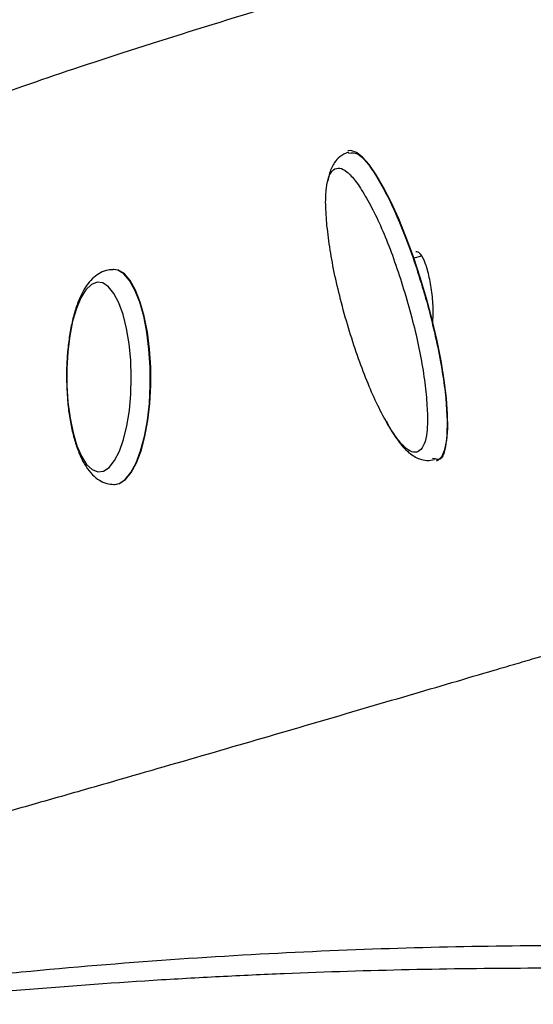
# Model space of a CAD drawing. Extents: x 527 to 612, y 789 to 934.
# Drawn here: x 601 to 603, y 855 to 860 of the extents above; entities that cross this region are included whole.
import ezdxf

# ---------------------------------------------------------------- set-up
doc = ezdxf.new("R2010")
doc.units = 0
doc.header["$MEASUREMENT"] = 0
doc.layers.add('1', color=4, linetype='Continuous')
doc.layers.add('GEOMETRY', color=4, linetype='Continuous', lineweight=25)

# ---------------------------------------------------------------- blocks, each defined once
blk = doc.blocks.new('2024 FLASH - FSH - LL')
at = {"layer": 'GEOMETRY'}
for p, q in [((75.0781, 55.2582), (75.0426, 55.2481)), ((73.6457, 55.1962), (73.6433, 55.1962)), ((75.1421, 54.3152), (75.1286, 54.3178)), ((73.6475, 54.1962), (73.6499, 54.1962))]:
    blk.add_line(p, q, dxfattribs=at)
at = {"layer": 'GEOMETRY', "flags": 128}
for points in [[(75.194, 54.5981), (75.1839, 54.6811), (75.1692, 54.7707), (75.1503, 54.865), (75.1275, 54.9624), (75.1013, 55.0609), (75.072, 55.1589), (75.0404, 55.2544), (75.0069, 55.3457), (74.9721, 55.4311), (74.9369, 55.5089), (74.9017, 55.5778), (74.8672, 55.6364), (74.8342, 55.6837), (74.8031, 55.7188), (74.7746, 55.741), (74.7492, 55.7499), (74.7354, 55.7487)], [(73.6467, 54.1962), (73.6701, 54.2007), (73.6982, 54.2192), (73.7248, 54.2514), (73.7491, 54.2964), (73.7705, 54.3528), (73.7882, 54.4192), (73.8018, 54.4935), (73.811, 54.5737), (73.8153, 54.6573), (73.8148, 54.7421), (73.8094, 54.8256), (73.7993, 54.9054), (73.7848, 54.9791), (73.7662, 55.0447), (73.7442, 55.1003), (73.7193, 55.1442), (73.6923, 55.1753), (73.664, 55.1925), (73.6432, 55.1962)], [(73.6499, 54.1962), (73.6724, 54.2008), (73.7006, 54.2192), (73.7272, 54.2514), (73.7515, 54.2964), (73.7728, 54.3528), (73.7906, 54.4192), (73.8042, 54.4935), (73.8133, 54.5737), (73.8177, 54.6574), (73.8172, 54.7422), (73.8118, 54.8256), (73.8017, 54.9054), (73.7871, 54.9791), (73.7686, 55.0447), (73.7465, 55.1003), (73.7217, 55.1442), (73.6947, 55.1753), (73.6663, 55.1926), (73.6457, 55.1962)], [(73.5984, 54.2584), (73.6247, 54.276), (73.6493, 54.3071), (73.6717, 54.3507), (73.691, 54.4054), (73.7066, 54.4694), (73.718, 54.5407), (73.7249, 54.617), (73.727, 54.6958), (73.7243, 54.7747), (73.7169, 54.851), (73.7049, 54.9223), (73.6888, 54.9864), (73.6691, 55.0411), (73.6465, 55.0847), (73.6216, 55.1158), (73.5952, 55.1334), (73.5683, 55.137), (73.5416, 55.1264), (73.516, 55.1019), (73.4924, 55.0644), (73.4715, 55.0151), (73.454, 54.9555), (73.4404, 54.8875), (73.4312, 54.8134), (73.4267, 54.7355), (73.427, 54.6564), (73.4321, 54.5785), (73.4418, 54.5044), (73.4559, 54.4364), (73.4739, 54.3768), (73.4951, 54.3274), (73.519, 54.2899), (73.5448, 54.2655), (73.5715, 54.2548), (73.5984, 54.2584)], [(75.1479, 54.3066), (75.1558, 54.31), (75.1736, 54.3279), (75.1871, 54.3588), (75.196, 54.4022), (75.2001, 54.4573), (75.1995, 54.523), (75.194, 54.5981)]]:
    blk.add_lwpolyline(points, dxfattribs=at)
at = {"layer": 'GEOMETRY'}
for points, knots in [([(75.3657, 56.7117), (75.2846, 56.6883), (75.023, 56.6123), (74.7361, 56.5272), (74.3453, 56.4093), (73.9512, 56.2885), (73.4096, 56.114), (72.9769, 55.9623), (72.8007, 55.8868), (72.7407, 55.8525), (72.7309, 55.8469), (72.721, 55.8412)], [-0.0246354, -0.0246354, -0.0246354, -0.0246354, 0.035448, 0.160448, 0.160448, 0.285448, 0.410448, 0.535448, 0.660448, 0.660448, 0.6850834, 0.6850834, 0.6850834, 0.6850834]), ([(74.7381, 55.7416), (74.7237, 55.7355), (74.6984, 55.7247), (74.6736, 55.6956), (74.6597, 55.6705), (74.6484, 55.6434), (74.6446, 55.6203), (74.6425, 55.6074)], [0, 0, 0, 0, 0.255457, 0.450516, 0.606328, 0.779734, 1, 1, 1, 1]), ([(74.7378, 55.7376), (74.7536, 55.7391), (74.7911, 55.7428), (74.8801, 55.6203), (74.9829, 55.4093), (75.0799, 55.1361), (75.1549, 54.848), (75.1977, 54.5843), (75.1985, 54.3973), (75.1766, 54.3045), (75.1473, 54.3135), (75.1421, 54.3152)], [0, 0, 0, 0, 0.092228, 0.217969, 0.343711, 0.469453, 0.595195, 0.720936, 0.846678, 0.97242, 1, 1, 1, 1]), ([(74.6379, 55.3993), (74.6422, 55.3625), (74.6507, 55.2904), (74.674, 55.1679), (74.7045, 55.0394), (74.7419, 54.9083), (74.7839, 54.7809), (74.8287, 54.6636), (74.875, 54.56), (74.9214, 54.4729), (74.9665, 54.4042), (75.0072, 54.3599), (75.0418, 54.3421), (75.0698, 54.3502), (75.0915, 54.3808), (75.1042, 54.4355), (75.107, 54.5135), (75.1004, 54.6117), (75.0865, 54.7234), (75.064, 54.8452), (75.0331, 54.9738), (74.9954, 55.1047), (74.9539, 55.2324), (74.9094, 55.3498), (74.8628, 55.4534), (74.8159, 55.5404), (74.7713, 55.6093), (74.731, 55.6538), (74.696, 55.6716), (74.6673, 55.6633), (74.646, 55.633), (74.6336, 55.578), (74.63, 55.5005), (74.6353, 55.4335), (74.6379, 55.3993)], [0, 0, 0, 0, 0.031876, 0.062463, 0.093119, 0.125146, 0.156858, 0.187421, 0.218073, 0.250056, 0.282024, 0.312672, 0.343245, 0.374979, 0.406906, 0.4375, 0.468061, 0.499935, 0.531755, 0.562351, 0.593012, 0.625034, 0.65678, 0.687361, 0.718015, 0.749983, 0.781893, 0.812517, 0.843102, 0.874889, 0.906885, 0.937543, 0.968153, 1, 1, 1, 1]), ([(75.1299, 54.9518), (75.131, 54.9667), (75.1339, 55.0048), (75.1283, 55.0804), (75.1152, 55.1618), (75.0957, 55.2299), (75.0769, 55.2656), (75.0618, 55.2789), (75.0547, 55.2785), (75.0511, 55.2784)], [0, 0, 0, 0, 0.113334, 0.290489, 0.467674, 0.644698, 0.821603, 0.910504, 1, 1, 1, 1]), ([(73.6432, 55.1945), (73.6351, 55.1947), (73.6142, 55.195), (73.5825, 55.1819), (73.5508, 55.1598), (73.5226, 55.1283), (73.4967, 55.0863), (73.4738, 55.0326), (73.4549, 54.9693), (73.4406, 54.8999), (73.4309, 54.8263), (73.4259, 54.7502), (73.4249, 54.6827), (73.4274, 54.6419), (73.4283, 54.6264)], [0, 0, 0, 0, 0.043756, 0.114526, 0.186261, 0.265502, 0.356931, 0.457851, 0.558217, 0.656045, 0.752181, 0.847376, 0.942139, 1, 1, 1, 1]), ([(73.4283, 54.6264), (73.4287, 54.6165), (73.4303, 54.581), (73.4375, 54.5221), (73.4499, 54.4519), (73.467, 54.3871), (73.4886, 54.3286), (73.5144, 54.2797), (73.5438, 54.2419), (73.5763, 54.2156), (73.6107, 54.1992), (73.6347, 54.1976), (73.6458, 54.1968)], [0, 0, 0, 0, 0.044604, 0.1595, 0.275125, 0.392135, 0.511546, 0.634976, 0.746064, 0.84078, 0.926681, 1, 1, 1, 1]), ([(74.9137, 54.4901), (74.9164, 54.4846), (74.9346, 54.4485), (74.9606, 54.41), (74.9918, 54.3702), (75.0226, 54.3391), (75.0622, 54.3151), (75.1039, 54.3059), (75.1263, 54.31), (75.1382, 54.3122)], [0, 0, 0, 0, 0.043922, 0.291353, 0.410219, 0.544432, 0.739099, 0.861369, 1, 1, 1, 1]), ([(72.1514, 52.4164), (72.1628, 52.4186), (72.1855, 52.4228), (72.231, 52.4317), (72.3095, 52.4496), (72.4204, 52.477), (72.5517, 52.5112), (72.7248, 52.5576), (72.9377, 52.6162), (73.1885, 52.6864), (73.4345, 52.7563), (73.7562, 52.8484), (74.1466, 52.9613), (74.5948, 53.0919), (74.9496, 53.1958), (75.2208, 53.2754), (75.3682, 53.3187), (75.4641, 53.3468), (75.5274, 53.3654), (75.6365, 53.3975), (75.7269, 53.424), (75.7858, 53.4413)], [0, 0, 0, 0, 0.007812, 0.015625, 0.03125, 0.0625, 0.09375, 0.125, 0.1875, 0.25, 0.3125, 0.375, 0.5, 0.625, 0.75, 0.8125, 0.875, 0.890625, 0.90625, 0.9375, 1, 1, 1, 1]), ([(72.4897, 51.8498), (72.6131, 51.865), (72.7354, 51.8792), (72.9771, 51.9058), (73.0968, 51.9181), (73.4517, 51.9522), (73.6833, 51.9712), (74.1354, 52.0028), (74.3561, 52.0153), (74.7861, 52.0348), (74.9956, 52.0418), (75.6059, 52.0555), (75.9887, 52.0553), (76.525, 52.0459), (76.6974, 52.0412), (76.946, 52.0326), (77.0272, 52.0294), (77.1865, 52.0211), (77.2645, 52.0162), (77.3409, 52.0104)], [0, 0, 0, 0, 0.0625, 0.0625, 0.125, 0.125, 0.25, 0.25, 0.375, 0.375, 0.5, 0.5, 0.75, 0.75, 0.875, 0.875, 0.9375, 0.9375, 1, 1, 1, 1]), ([(77.0387, 51.9164), (76.9653, 51.9197), (76.8906, 51.9226), (76.7385, 51.9282), (76.661, 51.9308), (76.4246, 51.9377), (76.2616, 51.9413), (75.9248, 51.9459), (75.7511, 51.9468), (75.3933, 51.9456), (75.2094, 51.9434), (74.8317, 51.9351), (74.6379, 51.9291), (74.34, 51.9169), (74.2396, 51.9122), (74.0362, 51.9018), (73.9334, 51.896), (73.6216, 51.8767), (73.4094, 51.8613), (72.9766, 51.8247), (72.7561, 51.8034), (72.5317, 51.7788)], [0, 0, 0, 0, 0.0625, 0.0625, 0.125, 0.125, 0.25, 0.25, 0.375, 0.375, 0.5, 0.5, 0.625, 0.625, 0.6875, 0.6875, 0.75, 0.75, 0.875, 0.875, 1, 1, 1, 1])]:
    blk.add_open_spline(points, degree=3, knots=knots, dxfattribs=at)

msp = doc.modelspace()

# ---------------------------------------------------------------- block references
at = {"layer": '1'}
msp.add_blockref('2024 FLASH - FSH - LL', (527.4043, 803.3856), dxfattribs=at)

doc.saveas('drawing.dxf')
